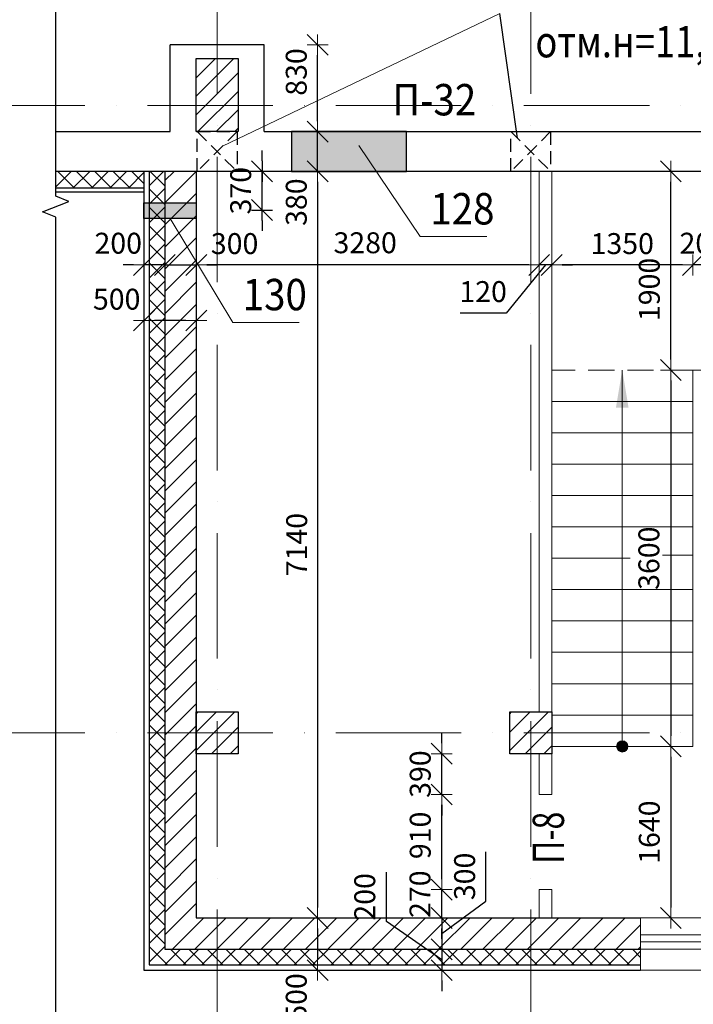
# Model space of a CAD drawing. Extents: x -676450 to 515021, y -282724 to 168100.
# Drawn here: x -669952 to -663509, y -198780 to -189362 of the extents above; entities that cross this region are included whole.
import ezdxf
from ezdxf.enums import TextEntityAlignment as Align

# ---------------------------------------------------------------- set-up
doc = ezdxf.new("R2010")
doc.units = 0
doc.header["$PDMODE"] = 35
doc.header["$PDSIZE"] = 251.866741
doc.linetypes.add('DASHED2', pattern=[0.375, 0.25, -0.125])
doc.linetypes.add('PS-DASHDOT2', pattern=[9, 6, -1.5, 0, -1.5])
doc.layers.get('0').update_dxf_attribs({"linetype": 'CONTINUOUS', "lineweight": 15})
doc.layers.get('Defpoints').update_dxf_attribs({"linetype": 'CONTINUOUS'})
for name, color, linetype in [('_Отв.ОВ', 200, 'CONTINUOUS'), ('AXESM', 15, 'CONTINUOUS'), ('Перемычки', 220, 'CONTINUOUS'), ('Текст', 7, 'CONTINUOUS')]:
    doc.layers.add(name, color=color, linetype=linetype)
for name, color, linetype, lineweight in [('AXES', 141, 'PS-DASHDOT2', 5), ('Колонны', 86, 'CONTINUOUS', 30), ('Окна', 1, 'CONTINUOUS', 9), ('перегородки', 162, 'CONTINUOUS', 15), ('Размер', 114, 'CONTINUOUS', 13), ('Стены', 7, 'CONTINUOUS', 25), ('Утепл', 143, 'CONTINUOUS', 9), ('Штриховка', 13, 'CONTINUOUS', 9)]:
    doc.layers.add(name, color=color, linetype=linetype, lineweight=lineweight)
doc.styles.add('PStudio', font='pstudio.shx', dxfattribs={"width": 0.7})
doc.dimstyles.new('PS_TICK', dxfattribs={"dimscale": 100, "dimtxt": 2, "dimasz": 1, "dimexe": 2, "dimexo": 2, "dimgap": 1, "dimtad": 1, "dimdec": 0, "dimzin": 0, "dimdsep": 46, "dimtxsty": 'PStudio', "dimblk": 'dblk_0', "dimcen": 2, "dimdle": 1.5, "dimse1": 1, "dimse2": 1, "dimadec": 0, "dimazin": 0, "dimtfac": 1, "dimtdec": 0, "dimtix": 1, "dimtmove": 1, "dimatfit": 3, "dimfxl": 0, "dimtolj": 1, "dimtzin": 0, "dimarcsym": 0})
pattern_1 = [(45, (190760.69, 32834.04), (-88.388348, 88.388348), []), (135, (190760.69, 32834.04), (-88.388348, -88.388348), [])]
pattern_2 = [(45, (189886.7, 15030.46), (-106.066017, 106.066017), [])]

# ---------------------------------------------------------------- blocks, each defined once
blk = doc.blocks.new('dblk_0')
at = {"color": 0, "linetype": 'ByBlock'}
for p, q in [((1, 1), (-1, -1)), ((0, 1), (0, -1)), ((-1, 0), (1, 0))]:
    blk.add_line(p, q, dxfattribs=at)
blk = doc.blocks.new('*D3935')
at = {"layer": '_Отв.ОВ', "color": 0, "lineweight": -2, "ltscale": 100}
for p, q in [((-667633.8, -190712.9), (-667633.8, -190612.9)), ((-667633.8, -191182.9), (-667633.8, -190812.9)), ((-667633.8, -191282.9), (-667633.8, -191382.9))]:
    blk.add_line(p, q, dxfattribs=at)
at = {"layer": 'Defpoints', "color": 0, "ltscale": 100}
for p in [(-668474.8, -190812.9), (-667633.8, -190812.9), (-668263.3, -191182.9)]:
    blk.add_point(p, dxfattribs=at)
at = {"layer": '_Отв.ОВ', "color": 0, "lineweight": -2, "ltscale": 100, "xscale": 100, "yscale": 100, "zscale": 100}
for p, rotation in [((-667633.8, -190812.9), 270), ((-667633.8, -191182.9), 90)]:
    blk.add_blockref('dblk_0', p, dxfattribs=dict(at, rotation=rotation))
at = {"layer": '_Отв.ОВ', "color": 0, "ltscale": 100, "insert": (-667837.9, -190997.9), "char_height": 200, "attachment_point": 5, "rotation": 90, "style": 'PStudio'}
blk.add_mtext('\\A1;370', dxfattribs=at)
blk = doc.blocks.new('*D3847')
at = {"layer": 'Defpoints', "color": 0, "ltscale": 100}
for p in [(-668263.3, -191707.8), (-668563.3, -193180.2), (-668263.3, -193180.2)]:
    blk.add_point(p, dxfattribs=at)
at = {"layer": 'Размер', "color": 0, "lineweight": -2, "ltscale": 100}
for p, q in [((-668663.3, -191707.8), (-668763.3, -191707.8)), ((-668563.3, -191707.8), (-668263.3, -191707.8)), ((-668163.3, -191707.8), (-668063.3, -191707.8))]:
    blk.add_line(p, q, dxfattribs=at)
at = {"layer": 'Размер', "color": 0, "lineweight": -2, "ltscale": 100, "xscale": 100, "yscale": 100, "zscale": 100}
blk.add_blockref('dblk_0', (-668563.3, -191707.8), dxfattribs=at)
at = {"layer": 'Размер', "color": 0, "lineweight": -2, "ltscale": 100, "xscale": 100, "yscale": 100, "zscale": 100, "rotation": 180}
blk.add_blockref('dblk_0', (-668263.3, -191707.8), dxfattribs=at)
at = {"layer": 'Размер', "color": 0, "ltscale": 100, "insert": (-667896.3, -191503.7), "char_height": 200, "attachment_point": 5, "style": 'PStudio'}
blk.add_mtext('\\A1;300', dxfattribs=at)
blk = doc.blocks.new('*D3853')
at = {"layer": 'Defpoints', "color": 0, "ltscale": 100}
for p in [(-663513.3, -191707.8), (-663313.3, -192569.7), (-663513.3, -192610.2)]:
    blk.add_point(p, dxfattribs=at)
at = {"layer": 'Размер', "color": 0, "lineweight": -2, "ltscale": 100}
for p, q in [((-663613.3, -191707.8), (-663713.3, -191707.8)), ((-663313.3, -191707.8), (-663513.3, -191707.8)), ((-663213.3, -191707.8), (-663113.3, -191707.8))]:
    blk.add_line(p, q, dxfattribs=at)
at = {"layer": 'Размер', "color": 0, "lineweight": -2, "ltscale": 100, "xscale": 100, "yscale": 100, "zscale": 100}
blk.add_blockref('dblk_0', (-663513.3, -191707.8), dxfattribs=at)
at = {"layer": 'Размер', "color": 0, "lineweight": -2, "ltscale": 100, "xscale": 100, "yscale": 100, "zscale": 100, "rotation": 180}
blk.add_blockref('dblk_0', (-663313.3, -191707.8), dxfattribs=at)
at = {"layer": 'Размер', "color": 0, "ltscale": 100, "insert": (-663413.3, -191500.1), "char_height": 200, "attachment_point": 5, "style": 'PStudio'}
blk.add_mtext('\\A1;200', dxfattribs=at)
blk = doc.blocks.new('*D3854')
at = {"layer": 'Defpoints', "color": 0, "ltscale": 100}
for p in [(-664863.3, -191707.8), (-664863.3, -192569.7), (-663513.3, -192610.2)]:
    blk.add_point(p, dxfattribs=at)
at = {"layer": 'Размер', "color": 0, "lineweight": -2, "ltscale": 100}
blk.add_line((-663613.3, -191707.8), (-664763.3, -191707.8), dxfattribs=at)
at = {"layer": 'Размер', "color": 0, "lineweight": -2, "ltscale": 100, "xscale": 100, "yscale": 100, "zscale": 100, "rotation": 180}
blk.add_blockref('dblk_0', (-664863.3, -191707.8), dxfattribs=at)
at = {"layer": 'Размер', "color": 0, "lineweight": -2, "ltscale": 100, "xscale": 100, "yscale": 100, "zscale": 100}
blk.add_blockref('dblk_0', (-663513.3, -191707.8), dxfattribs=at)
at = {"layer": 'Размер', "color": 0, "ltscale": 100, "insert": (-664188.3, -191503.7), "char_height": 200, "attachment_point": 5, "style": 'PStudio'}
blk.add_mtext('\\A1;1350', dxfattribs=at)
blk = doc.blocks.new('*D3855')
at = {"layer": 'Defpoints', "color": 0, "ltscale": 100}
for p in [(-663790.1, -190812.9), (-663723.9, -190812.9), (-663790.1, -192712.9)]:
    blk.add_point(p, dxfattribs=at)
at = {"layer": 'Размер', "color": 0, "lineweight": -2, "ltscale": 100}
blk.add_line((-663723.9, -192612.9), (-663723.9, -190912.9), dxfattribs=at)
at = {"layer": 'Размер', "color": 0, "lineweight": -2, "ltscale": 100, "xscale": 100, "yscale": 100, "zscale": 100}
for p, rotation in [((-663723.9, -190812.9), 90), ((-663723.9, -192712.9), 270)]:
    blk.add_blockref('dblk_0', p, dxfattribs=dict(at, rotation=rotation))
at = {"layer": 'Размер', "color": 0, "ltscale": 100, "insert": (-663929.7, -191942.2), "char_height": 200, "attachment_point": 5, "rotation": 90, "style": 'PStudio'}
blk.add_mtext('\\A1;1900', dxfattribs=at)
blk = doc.blocks.new('*D3856')
at = {"layer": 'Defpoints', "color": 0, "ltscale": 100}
for p in [(-663790.1, -192712.9), (-663723.9, -196312.9), (-663513.3, -196312.9)]:
    blk.add_point(p, dxfattribs=at)
at = {"layer": 'Размер', "color": 0, "lineweight": -2, "ltscale": 100}
blk.add_line((-663723.9, -192812.9), (-663723.9, -196212.9), dxfattribs=at)
at = {"layer": 'Размер', "color": 0, "lineweight": -2, "ltscale": 100, "xscale": 100, "yscale": 100, "zscale": 100}
for p, rotation in [((-663723.9, -192712.9), 90), ((-663723.9, -196312.9), 270)]:
    blk.add_blockref('dblk_0', p, dxfattribs=dict(at, rotation=rotation))
at = {"layer": 'Размер', "color": 0, "ltscale": 100, "insert": (-663933.8, -194512.9), "char_height": 200, "attachment_point": 5, "rotation": 90, "style": 'PStudio'}
blk.add_mtext('\\A1;3600', dxfattribs=at)
blk = doc.blocks.new('*D3857')
at = {"layer": 'Defpoints', "color": 0, "ltscale": 100}
for p in [(-663513.3, -196312.9), (-663723.9, -197952.9), (-663573.4, -197952.9)]:
    blk.add_point(p, dxfattribs=at)
at = {"layer": 'Размер', "color": 0, "lineweight": -2, "ltscale": 100}
blk.add_line((-663723.9, -196412.9), (-663723.9, -197852.9), dxfattribs=at)
at = {"layer": 'Размер', "color": 0, "lineweight": -2, "ltscale": 100, "xscale": 100, "yscale": 100, "zscale": 100}
for p, rotation in [((-663723.9, -196312.9), 90), ((-663723.9, -197952.9), 270)]:
    blk.add_blockref('dblk_0', p, dxfattribs=dict(at, rotation=rotation))
at = {"layer": 'Размер', "color": 0, "ltscale": 100, "insert": (-663929.7, -197132.9), "char_height": 200, "attachment_point": 5, "rotation": 90, "style": 'PStudio'}
blk.add_mtext('\\A1;1640', dxfattribs=at)
blk = doc.blocks.new('*D3858')
at = {"layer": 'Defpoints', "color": 0, "ltscale": 100}
for p in [(-665915, -197682.9), (-664983.3, -197682.9), (-664983.3, -197952.9)]:
    blk.add_point(p, dxfattribs=at)
at = {"layer": 'Размер', "color": 0, "lineweight": -2, "ltscale": 100}
for p, q in [((-665915, -197582.9), (-665915, -197482.9)), ((-665915, -197952.9), (-665915, -197682.9)), ((-665915, -198052.9), (-665915, -198152.9))]:
    blk.add_line(p, q, dxfattribs=at)
at = {"layer": 'Размер', "color": 0, "lineweight": -2, "ltscale": 100, "xscale": 100, "yscale": 100, "zscale": 100}
for p, rotation in [((-665915, -197682.9), 270), ((-665915, -197952.9), 90)]:
    blk.add_blockref('dblk_0', p, dxfattribs=dict(at, rotation=rotation))
at = {"layer": 'Размер', "color": 0, "ltscale": 100, "insert": (-666122.8, -197726.3), "char_height": 200, "attachment_point": 5, "rotation": 90, "style": 'PStudio'}
blk.add_mtext('\\A1;270', dxfattribs=at)
blk = doc.blocks.new('*D3859')
at = {"layer": 'Defpoints', "color": 0, "ltscale": 100}
for p in [(-665915, -196772.9), (-664863.3, -196772.9), (-664863.3, -197682.9)]:
    blk.add_point(p, dxfattribs=at)
at = {"layer": 'Размер', "color": 0, "lineweight": -2, "ltscale": 100}
blk.add_line((-665915, -197582.9), (-665915, -196872.9), dxfattribs=at)
at = {"layer": 'Размер', "color": 0, "lineweight": -2, "ltscale": 100, "xscale": 100, "yscale": 100, "zscale": 100}
for p, rotation in [((-665915, -196772.9), 90), ((-665915, -197682.9), 270)]:
    blk.add_blockref('dblk_0', p, dxfattribs=dict(at, rotation=rotation))
at = {"layer": 'Размер', "color": 0, "ltscale": 100, "insert": (-666120.8, -197163.9), "char_height": 200, "attachment_point": 5, "rotation": 90, "style": 'PStudio'}
blk.add_mtext('\\A1;910', dxfattribs=at)
blk = doc.blocks.new('*D3860')
at = {"layer": 'Defpoints', "color": 0, "ltscale": 100}
for p in [(-665915, -196382.9), (-664983.3, -196382.9), (-664983.3, -196772.9)]:
    blk.add_point(p, dxfattribs=at)
at = {"layer": 'Размер', "color": 0, "lineweight": -2, "ltscale": 100}
for p, q in [((-665915, -196282.9), (-665915, -196182.9)), ((-665915, -196772.9), (-665915, -196382.9)), ((-665915, -196872.9), (-665915, -196972.9))]:
    blk.add_line(p, q, dxfattribs=at)
at = {"layer": 'Размер', "color": 0, "lineweight": -2, "ltscale": 100, "xscale": 100, "yscale": 100, "zscale": 100}
for p, rotation in [((-665915, -196382.9), 270), ((-665915, -196772.9), 90)]:
    blk.add_blockref('dblk_0', p, dxfattribs=dict(at, rotation=rotation))
at = {"layer": 'Размер', "color": 0, "ltscale": 100, "insert": (-666120.8, -196577.9), "char_height": 200, "attachment_point": 5, "rotation": 90, "style": 'PStudio'}
blk.add_mtext('\\A1;390', dxfattribs=at)
blk = doc.blocks.new('*D3861')
at = {"layer": 'Defpoints', "color": 0, "ltscale": 100}
for p in [(-664983.3, -191707.8), (-664983.3, -191755.3), (-664863.3, -192569.7)]:
    blk.add_point(p, dxfattribs=at)
at = {"layer": 'Размер', "color": 0, "lineweight": -2, "ltscale": 100}
for p, q in [((-664923.3, -191707.8), (-665298.3, -192170.5)), ((-665083.3, -191707.8), (-665183.3, -191707.8)), ((-664863.3, -191707.8), (-664983.3, -191707.8)), ((-664863.3, -191707.8), (-664983.3, -191707.8)), ((-664763.3, -191707.8), (-664663.3, -191707.8)), ((-665298.3, -192170.5), (-665739.8, -192170.5))]:
    blk.add_line(p, q, dxfattribs=at)
at = {"layer": 'Размер', "color": 0, "lineweight": -2, "ltscale": 100, "xscale": 100, "yscale": 100, "zscale": 100}
blk.add_blockref('dblk_0', (-664983.3, -191707.8), dxfattribs=at)
at = {"layer": 'Размер', "color": 0, "lineweight": -2, "ltscale": 100, "xscale": 100, "yscale": 100, "zscale": 100, "rotation": 180}
blk.add_blockref('dblk_0', (-664863.3, -191707.8), dxfattribs=at)
at = {"layer": 'Размер', "color": 0, "ltscale": 100, "insert": (-665519.1, -191962.8), "char_height": 200, "attachment_point": 5, "style": 'PStudio'}
blk.add_mtext('\\A1;120', dxfattribs=at)
blk = doc.blocks.new('*D3862')
at = {"layer": 'Defpoints', "color": 0, "ltscale": 100}
for p in [(-668263.3, -191707.8), (-664983.3, -191755.3), (-668263.3, -191955.8)]:
    blk.add_point(p, dxfattribs=at)
at = {"layer": 'Размер', "color": 0, "lineweight": -2, "ltscale": 100}
blk.add_line((-665083.3, -191707.8), (-668163.3, -191707.8), dxfattribs=at)
at = {"layer": 'Размер', "color": 0, "lineweight": -2, "ltscale": 100, "xscale": 100, "yscale": 100, "zscale": 100, "rotation": 180}
blk.add_blockref('dblk_0', (-668263.3, -191707.8), dxfattribs=at)
at = {"layer": 'Размер', "color": 0, "lineweight": -2, "ltscale": 100, "xscale": 100, "yscale": 100, "zscale": 100}
blk.add_blockref('dblk_0', (-664983.3, -191707.8), dxfattribs=at)
at = {"layer": 'Размер', "color": 0, "ltscale": 100, "insert": (-666647.4, -191495.9), "char_height": 200, "attachment_point": 5, "style": 'PStudio'}
blk.add_mtext('\\A1;3280', dxfattribs=at)
blk = doc.blocks.new('*D3863')
at = {"layer": 'Defpoints', "color": 0, "ltscale": 100}
for p in [(-664983.3, -197952.9), (-665915, -198252.9), (-665771.9, -198252.9)]:
    blk.add_point(p, dxfattribs=at)
at = {"layer": 'Размер', "color": 0, "lineweight": -2, "ltscale": 100}
for p, q in [((-665492, -197792.8), (-665492, -197319.8)), ((-665915, -197852.9), (-665915, -197752.9)), ((-665915, -198102.9), (-665492, -197792.8)), ((-665915, -197952.9), (-665915, -198252.9)), ((-665915, -197952.9), (-665915, -198252.9)), ((-665915, -198352.9), (-665915, -198452.9))]:
    blk.add_line(p, q, dxfattribs=at)
at = {"layer": 'Размер', "color": 0, "lineweight": -2, "ltscale": 100, "xscale": 100, "yscale": 100, "zscale": 100}
for p, rotation in [((-665915, -197952.9), 270), ((-665915, -198252.9), 90)]:
    blk.add_blockref('dblk_0', p, dxfattribs=dict(at, rotation=rotation))
at = {"layer": 'Размер', "color": 0, "ltscale": 100, "insert": (-665696.2, -197556.3), "char_height": 200, "attachment_point": 5, "rotation": 90, "style": 'PStudio'}
blk.add_mtext('\\A1;300', dxfattribs=at)
blk = doc.blocks.new('*D3864')
at = {"layer": 'Defpoints', "color": 0, "ltscale": 100}
for p in [(-665771.9, -198252.9), (-665915, -198452.9), (-665539.8, -198452.9)]:
    blk.add_point(p, dxfattribs=at)
at = {"layer": 'Размер', "color": 0, "lineweight": -2, "ltscale": 100}
for p, q in [((-666443.5, -197988.5), (-666443.5, -197515.5)), ((-665915, -198352.9), (-666443.5, -197988.5)), ((-665915, -198152.9), (-665915, -198052.9)), ((-665915, -198252.9), (-665915, -198452.9)), ((-665915, -198252.9), (-665915, -198452.9)), ((-665915, -198552.9), (-665915, -198652.9))]:
    blk.add_line(p, q, dxfattribs=at)
at = {"layer": 'Размер', "color": 0, "lineweight": -2, "ltscale": 100, "xscale": 100, "yscale": 100, "zscale": 100}
for p, rotation in [((-665915, -198252.9), 270), ((-665915, -198452.9), 90)]:
    blk.add_blockref('dblk_0', p, dxfattribs=dict(at, rotation=rotation))
at = {"layer": 'Размер', "color": 0, "ltscale": 100, "insert": (-666651.3, -197752), "char_height": 200, "attachment_point": 5, "rotation": 90, "style": 'PStudio'}
blk.add_mtext('\\A1;200', dxfattribs=at)
blk = doc.blocks.new('*D3875')
at = {"layer": 'Defpoints', "color": 0, "ltscale": 100}
for p in [(-668553.3, -198452.9), (-668063.3, -198452.9), (-668063.3, -200707.9)]:
    blk.add_point(p, dxfattribs=at)
at = {"layer": 'Размер', "color": 0, "lineweight": -2, "ltscale": 100}
blk.add_line((-668453.3, -200707.9), (-668163.3, -200707.9), dxfattribs=at)
at = {"layer": 'Размер', "color": 0, "lineweight": -2, "ltscale": 100, "xscale": 100, "yscale": 100, "zscale": 100, "rotation": 180}
blk.add_blockref('dblk_0', (-668553.3, -200707.9), dxfattribs=at)
at = {"layer": 'Размер', "color": 0, "lineweight": -2, "ltscale": 100, "xscale": 100, "yscale": 100, "zscale": 100}
blk.add_blockref('dblk_0', (-668063.3, -200707.9), dxfattribs=at)
at = {"layer": 'Размер', "color": 0, "ltscale": 100, "insert": (-668308.3, -200502.1), "char_height": 200, "attachment_point": 5, "style": 'PStudio'}
blk.add_mtext('\\A1;490', dxfattribs=at)
blk = doc.blocks.new('*D3876')
at = {"layer": 'Defpoints', "color": 0, "ltscale": 100}
for p in [(-668063.3, -198452.9), (-664013.3, -198452.9), (-664013.3, -200707.9)]:
    blk.add_point(p, dxfattribs=at)
at = {"layer": 'Размер', "color": 0, "lineweight": -2, "ltscale": 100}
blk.add_line((-667963.3, -200707.9), (-664113.3, -200707.9), dxfattribs=at)
at = {"layer": 'Размер', "color": 0, "lineweight": -2, "ltscale": 100, "xscale": 100, "yscale": 100, "zscale": 100, "rotation": 180}
blk.add_blockref('dblk_0', (-668063.3, -200707.9), dxfattribs=at)
at = {"layer": 'Размер', "color": 0, "lineweight": -2, "ltscale": 100, "xscale": 100, "yscale": 100, "zscale": 100}
blk.add_blockref('dblk_0', (-664013.3, -200707.9), dxfattribs=at)
at = {"layer": 'Размер', "color": 0, "ltscale": 100, "insert": (-666038.3, -200503.7), "char_height": 200, "attachment_point": 5, "style": 'PStudio'}
blk.add_mtext('\\A1;4050', dxfattribs=at)
blk = doc.blocks.new('*D3877')
at = {"layer": 'Defpoints', "color": 0, "ltscale": 100}
for p in [(-664013.3, -198452.9), (-662813.3, -198452.9), (-662813.3, -200707.9)]:
    blk.add_point(p, dxfattribs=at)
at = {"layer": 'Размер', "color": 0, "lineweight": -2, "ltscale": 100}
blk.add_line((-663913.3, -200707.9), (-662913.3, -200707.9), dxfattribs=at)
at = {"layer": 'Размер', "color": 0, "lineweight": -2, "ltscale": 100, "xscale": 100, "yscale": 100, "zscale": 100, "rotation": 180}
blk.add_blockref('dblk_0', (-664013.3, -200707.9), dxfattribs=at)
at = {"layer": 'Размер', "color": 0, "lineweight": -2, "ltscale": 100, "xscale": 100, "yscale": 100, "zscale": 100}
blk.add_blockref('dblk_0', (-662813.3, -200707.9), dxfattribs=at)
at = {"layer": 'Размер', "color": 0, "ltscale": 100, "insert": (-663413.3, -200500.1), "char_height": 200, "attachment_point": 5, "style": 'PStudio'}
blk.add_mtext('\\A1;1200', dxfattribs=at)
blk = doc.blocks.new('*D3881')
at = {"layer": 'Defpoints', "color": 0, "ltscale": 100}
for p in [(-667218.7, -190812.9), (-667218.7, -197952.9), (-667102.4, -197952.9)]:
    blk.add_point(p, dxfattribs=at)
at = {"layer": 'Размер', "color": 0, "lineweight": -2, "ltscale": 100}
blk.add_line((-667102.4, -190912.9), (-667102.4, -197852.9), dxfattribs=at)
at = {"layer": 'Размер', "color": 0, "lineweight": -2, "ltscale": 100, "xscale": 100, "yscale": 100, "zscale": 100}
for p, rotation in [((-667102.4, -190812.9), 90), ((-667102.4, -197952.9), 270)]:
    blk.add_blockref('dblk_0', p, dxfattribs=dict(at, rotation=rotation))
at = {"layer": 'Размер', "color": 0, "ltscale": 100, "insert": (-667302.4, -194382.9), "char_height": 200, "attachment_point": 5, "rotation": 90, "style": 'PStudio'}
blk.add_mtext('\\A1;7140', dxfattribs=at)
blk = doc.blocks.new('*D3882')
at = {"layer": 'Defpoints', "color": 0, "ltscale": 100}
for p in [(-666969.1, -197952.9), (-667102.4, -198452.9), (-666969.1, -198452.9)]:
    blk.add_point(p, dxfattribs=at)
at = {"layer": 'Размер', "color": 0, "lineweight": -2, "ltscale": 100}
blk.add_line((-667102.4, -198052.9), (-667102.4, -198352.9), dxfattribs=at)
at = {"layer": 'Размер', "color": 0, "lineweight": -2, "ltscale": 100, "xscale": 100, "yscale": 100, "zscale": 100}
for p, rotation in [((-667102.4, -197952.9), 90), ((-667102.4, -198452.9), 270)]:
    blk.add_blockref('dblk_0', p, dxfattribs=dict(at, rotation=rotation))
at = {"layer": 'Размер', "color": 0, "ltscale": 100, "insert": (-667306.5, -198709.5), "char_height": 200, "attachment_point": 5, "rotation": 90, "style": 'PStudio'}
blk.add_mtext('\\A1;500', dxfattribs=at)
blk = doc.blocks.new('*D3883')
at = {"layer": 'Defpoints', "color": 0, "ltscale": 100}
for p in [(-667102.4, -190432.9), (-666831.2, -190432.9), (-667218.7, -190812.9)]:
    blk.add_point(p, dxfattribs=at)
at = {"layer": 'Размер', "color": 0, "lineweight": -2, "ltscale": 100}
for p, q in [((-667102.4, -190332.9), (-667102.4, -190232.9)), ((-667102.4, -190812.9), (-667102.4, -190432.9)), ((-667102.4, -190912.9), (-667102.4, -191012.9))]:
    blk.add_line(p, q, dxfattribs=at)
at = {"layer": 'Размер', "color": 0, "lineweight": -2, "ltscale": 100, "xscale": 100, "yscale": 100, "zscale": 100}
for p, rotation in [((-667102.4, -190432.9), 270), ((-667102.4, -190812.9), 90)]:
    blk.add_blockref('dblk_0', p, dxfattribs=dict(at, rotation=rotation))
at = {"layer": 'Размер', "color": 0, "ltscale": 100, "insert": (-667306.5, -191107.4), "char_height": 200, "attachment_point": 5, "rotation": 90, "style": 'PStudio'}
blk.add_mtext('\\A1;380', dxfattribs=at)
blk = doc.blocks.new('*D3884')
at = {"layer": 'Defpoints', "color": 0, "ltscale": 100}
for p in [(-667613.3, -189602.9), (-667102.4, -189602.9), (-666831.2, -190432.9)]:
    blk.add_point(p, dxfattribs=at)
at = {"layer": 'Размер', "color": 0, "lineweight": -2, "ltscale": 100}
blk.add_line((-667102.4, -190332.9), (-667102.4, -189702.9), dxfattribs=at)
at = {"layer": 'Размер', "color": 0, "lineweight": -2, "ltscale": 100, "xscale": 100, "yscale": 100, "zscale": 100}
for p, rotation in [((-667102.4, -189602.9), 90), ((-667102.4, -190432.9), 270)]:
    blk.add_blockref('dblk_0', p, dxfattribs=dict(at, rotation=rotation))
at = {"layer": 'Размер', "color": 0, "ltscale": 100, "insert": (-667306.5, -189862.5), "char_height": 200, "attachment_point": 5, "rotation": 90, "style": 'PStudio'}
blk.add_mtext('\\A1;830', dxfattribs=at)
blk = doc.blocks.new('*D3898')
at = {"layer": '_Отв.ОВ', "color": 0, "lineweight": -2, "ltscale": 100}
for p, q in [((-667713.3, -189157.5), (-667813.3, -189157.5)), ((-667613.3, -189157.5), (-667353.3, -189157.5)), ((-667253.3, -189157.5), (-667153.3, -189157.5))]:
    blk.add_line(p, q, dxfattribs=at)
at = {"layer": 'Defpoints', "color": 0, "ltscale": 100}
for p in [(-667353.3, -189157.5), (-667613.3, -190432.9), (-667353.3, -190432.9)]:
    blk.add_point(p, dxfattribs=at)
at = {"layer": '_Отв.ОВ', "color": 0, "lineweight": -2, "ltscale": 100, "xscale": 100, "yscale": 100, "zscale": 100}
blk.add_blockref('dblk_0', (-667613.3, -189157.5), dxfattribs=at)
at = {"layer": '_Отв.ОВ', "color": 0, "lineweight": -2, "ltscale": 100, "xscale": 100, "yscale": 100, "zscale": 100, "rotation": 180}
blk.add_blockref('dblk_0', (-667353.3, -189157.5), dxfattribs=at)
at = {"layer": '_Отв.ОВ', "color": 0, "ltscale": 100, "insert": (-667483.3, -188949.7), "char_height": 200, "attachment_point": 5, "style": 'PStudio'}
blk.add_mtext('\\A1;260', dxfattribs=at)
blk = doc.blocks.new('*D3899')
at = {"layer": '_Отв.ОВ', "color": 0, "lineweight": -2, "ltscale": 100}
blk.add_line((-667253.3, -189157.5), (-666353.3, -189157.5), dxfattribs=at)
at = {"layer": 'Defpoints', "color": 0, "ltscale": 100}
for p in [(-666253.3, -189157.5), (-667353.3, -190432.9), (-666253.3, -190432.9)]:
    blk.add_point(p, dxfattribs=at)
at = {"layer": '_Отв.ОВ', "color": 0, "lineweight": -2, "ltscale": 100, "xscale": 100, "yscale": 100, "zscale": 100, "rotation": 180}
blk.add_blockref('dblk_0', (-667353.3, -189157.5), dxfattribs=at)
at = {"layer": '_Отв.ОВ', "color": 0, "lineweight": -2, "ltscale": 100, "xscale": 100, "yscale": 100, "zscale": 100}
blk.add_blockref('dblk_0', (-666253.3, -189157.5), dxfattribs=at)
at = {"layer": '_Отв.ОВ', "color": 0, "ltscale": 100, "insert": (-666803.3, -188957.5), "char_height": 200, "attachment_point": 5, "style": 'PStudio'}
blk.add_mtext('\\A1;1100', dxfattribs=at)
blk = doc.blocks.new('*D3906')
at = {"layer": 'Defpoints', "color": 0, "ltscale": 100}
for p in [(-668763.3, -191707.8), (-668763.3, -191770.5), (-668563.3, -193180.2)]:
    blk.add_point(p, dxfattribs=at)
at = {"layer": 'Размер', "color": 0, "lineweight": -2, "ltscale": 100}
for p, q in [((-668863.3, -191707.8), (-668963.3, -191707.8)), ((-668563.3, -191707.8), (-668763.3, -191707.8)), ((-668463.3, -191707.8), (-668363.3, -191707.8))]:
    blk.add_line(p, q, dxfattribs=at)
at = {"layer": 'Размер', "color": 0, "lineweight": -2, "ltscale": 100, "xscale": 100, "yscale": 100, "zscale": 100}
blk.add_blockref('dblk_0', (-668763.3, -191707.8), dxfattribs=at)
at = {"layer": 'Размер', "color": 0, "lineweight": -2, "ltscale": 100, "xscale": 100, "yscale": 100, "zscale": 100, "rotation": 180}
blk.add_blockref('dblk_0', (-668563.3, -191707.8), dxfattribs=at)
at = {"layer": 'Размер', "color": 0, "ltscale": 100, "insert": (-669009.3, -191500.1), "char_height": 200, "attachment_point": 5, "style": 'PStudio'}
blk.add_mtext('\\A1;200', dxfattribs=at)
blk = doc.blocks.new('*D3907')
at = {"layer": 'Defpoints', "color": 0, "ltscale": 100}
for p in [(-668763.3, -192204.5), (-668263.3, -192204.5), (-668763.3, -192239.5)]:
    blk.add_point(p, dxfattribs=at)
at = {"layer": 'Размер', "color": 0, "lineweight": -2, "ltscale": 100}
blk.add_line((-668363.3, -192239.5), (-668663.3, -192239.5), dxfattribs=at)
at = {"layer": 'Размер', "color": 0, "lineweight": -2, "ltscale": 100, "xscale": 100, "yscale": 100, "zscale": 100, "rotation": 180}
blk.add_blockref('dblk_0', (-668763.3, -192239.5), dxfattribs=at)
at = {"layer": 'Размер', "color": 0, "lineweight": -2, "ltscale": 100, "xscale": 100, "yscale": 100, "zscale": 100}
blk.add_blockref('dblk_0', (-668263.3, -192239.5), dxfattribs=at)
at = {"layer": 'Размер', "color": 0, "ltscale": 100, "insert": (-669024.3, -192035.4), "char_height": 200, "attachment_point": 5, "style": 'PStudio'}
blk.add_mtext('\\A1;500', dxfattribs=at)

msp = doc.modelspace()

# ---------------------------------------------------------------- hatches: boundary and pattern name
at = {"ltscale": 200}
msp.add_hatch(color=256, dxfattribs=at).paths.add_polyline_path([(-664188.3, -192712.9), (-664128.1, -193072.9), (-664248.6, -193072.9)])
h = msp.add_hatch(color=256, dxfattribs=at)
edge = h.paths.add_edge_path()
edge.add_arc((-664188.3, -196312.9), 53.6, 180, 540, ccw=False)
at = {"layer": '_Отв.ОВ', "ltscale": 100}
for points in [[(-666253.3, -190432.9), (-667353.3, -190432.9), (-667353.3, -190812.9), (-666253.3, -190812.9)], [(-668763.3, -191112.9), (-668263.3, -191112.9), (-668263.3, -191262.9), (-668763.3, -191262.9)]]:
    msp.add_hatch(color=256, dxfattribs=at).paths.add_polyline_path(points)
at = {"layer": 'Утепл', "ltscale": 100}
h = msp.add_hatch(dxfattribs=at)
h.set_pattern_fill('ANSI37', color=256, scale=1000, style=0)
h.set_pattern_definition(pattern_1)
h.paths.add_polyline_path([(-668763.3, -190812.9), (-669607.2, -190812.9), (-669607.2, -190972.9), (-668763.3, -190972.9)])
h = msp.add_hatch(dxfattribs=at)
h.set_pattern_fill('ANSI37', color=256, scale=1000, style=0)
h.set_pattern_definition(pattern_1)
h.paths.add_polyline_path([(-664013.3, -198252.9), (-665063.3, -198252.9), (-665063.3, -198402.9), (-664013.3, -198402.9)])
h.paths.add_polyline_path([(-665063.3, -198252.9), (-668063.3, -198252.9), (-668063.3, -198402.9), (-665063.3, -198402.9)])
h.paths.add_polyline_path([(-668063.3, -198252.9), (-668563.3, -198252.9), (-668563.3, -196182.9), (-668713.3, -196182.9), (-668713.3, -198402.9), (-668063.3, -198402.9)])
h.paths.add_polyline_path([(-668563.3, -190812.9), (-668713.3, -190812.9), (-668713.3, -196182.9), (-668563.3, -196182.9)])
at = {"layer": 'Штриховка', "ltscale": 200}
h = msp.add_hatch(dxfattribs=at)
h.set_pattern_fill('ANSI31', color=256, scale=1000, style=0)
h.set_pattern_definition([(45, (-17913.98, -215031.61), (-88.388348, 88.388348), [])])
h.paths.add_polyline_path([(-667863.3, -189732.9), (-668263.3, -189732.9), (-668263.3, -190432.9), (-667863.3, -190432.9)])
at = {"layer": 'Штриховка', "ltscale": 100}
h = msp.add_hatch(dxfattribs=at)
h.set_pattern_fill('ANSI31,_O', color=256, scale=1200)
h.set_pattern_definition(pattern_2)
h.paths.add_polyline_path([(-668263.3, -190812.9), (-668563.3, -190812.9), (-668563.3, -196182.9), (-668263.3, -196182.9)])
h.paths.add_polyline_path([(-668263.3, -196182.9), (-668563.3, -196182.9), (-668563.3, -198252.9), (-668063.3, -198252.9), (-668063.3, -197952.9), (-668263.3, -197952.9)])
at = {"layer": 'Штриховка', "ltscale": 200}
h = msp.add_hatch(dxfattribs=at)
h.set_pattern_fill('ANSI31', color=256, scale=1000, style=0)
h.set_pattern_definition([(45, (-2713.98, -185231.61), (-88.388348, 88.388348), [])])
h.paths.add_polyline_path([(-667863.3, -195982.9), (-668263.3, -195982.9), (-668263.3, -196382.9), (-667863.3, -196382.9)])
h = msp.add_hatch(dxfattribs=at)
h.set_pattern_fill('ANSI31', color=256, scale=1000, style=0)
h.set_pattern_definition([(45, (286.02, -185231.61), (-88.388348, 88.388348), [])])
h.paths.add_polyline_path([(-664863.3, -195982.9), (-665263.3, -195982.9), (-665263.3, -196382.9), (-664863.3, -196382.9)])
at = {"layer": 'Штриховка', "ltscale": 100}
h = msp.add_hatch(dxfattribs=at)
h.set_pattern_fill('ANSI31,_O', color=256, scale=1200)
h.set_pattern_definition(pattern_2)
h.paths.add_polyline_path([(-664013.3, -197952.9), (-665063.3, -197952.9), (-665063.3, -198252.9), (-664013.3, -198252.9)])
h.paths.add_polyline_path([(-665063.3, -197952.9), (-668063.3, -197952.9), (-668063.3, -198252.9), (-665063.3, -198252.9)])

# ---------------------------------------------------------------- linework, layer by layer
at = {"linetype": 'Continuous', "ltscale": 200}
msp.add_line((-664188.3, -192712.9), (-664188.3, -196312.9), dxfattribs=at)
at = {"ltscale": 200}
for p, q in [((-663513.3, -192712.9), (-661963.3, -192712.9)), ((-663513.3, -196312.9), (-663513.3, -192712.9)), ((-664863.3, -193012.9), (-663513.3, -193012.9)), ((-664863.3, -193312.9), (-663513.3, -193312.9)), ((-664863.3, -193612.9), (-663513.3, -193612.9)), ((-664863.3, -193912.9), (-663513.3, -193912.9)), ((-664863.3, -194212.9), (-663513.3, -194212.9)), ((-664863.3, -194512.9), (-664111.5, -194512.9)), ((-663804.4, -194482.9), (-663513.3, -194482.9)), ((-664863.3, -194812.9), (-663513.3, -194812.9)), ((-664863.3, -195112.9), (-663513.3, -195112.9)), ((-664863.3, -195712.9), (-663513.3, -195712.9)), ((-664863.3, -196012.9), (-663513.3, -196012.9))]:
    msp.add_line(p, q, dxfattribs=at)
for points in [[(-663513.3, -195412.9), (-664863.3, -195412.9)], [(-663513.3, -196312.9), (-664863.3, -196312.9)]]:
    msp.add_lwpolyline(points, dxfattribs=at)
msp.add_circle((-664188.3, -196312.9), 53.6, dxfattribs=at)
msp.add_circle((-664188.3, -196312.9), 53.6, dxfattribs=at)
at = {"layer": '_Отв.ОВ', "lineweight": 15, "ltscale": 100}
for p, q in [((-666708.5, -190565.5), (-666120.1, -191437.5)), ((-668513.3, -191262.9), (-667914.4, -192258.4)), ((-665484.7, -191437.5), (-666120.1, -191437.5)), ((-667279, -192258.4), (-667914.4, -192258.4))]:
    msp.add_line(p, q, dxfattribs=at)
at = {"layer": '_Отв.ОВ', "ltscale": 100}
for points in [[(-667353.3, -190432.9), (-667353.3, -190812.9), (-666253.3, -190812.9), (-666253.3, -190432.9), (-667353.3, -190432.9)], [(-668763.3, -191112.9), (-668263.3, -191112.9), (-668263.3, -191262.9), (-668763.3, -191262.9), (-668763.3, -191112.9)]]:
    msp.add_lwpolyline(points, dxfattribs=at)
at = {"layer": 'AXES', "ltscale": 200}
for p, q in [((-668063.3, -200873.1), (-668063.3, -183927)), ((-665063.3, -200873.1), (-665063.3, -183927)), ((-670529.4, -190182.9), (-636982.3, -190182.9)), ((-670529.4, -196182.9), (-636982.3, -196182.9))]:
    msp.add_line(p, q, dxfattribs=at)
at = {"layer": 'AXESM', "ltscale": 100}
msp.add_lwpolyline([(-669607.2, -199573.5), (-669607.2, -191249.7), (-669732.2, -191199.7), (-669482.2, -191099.7), (-669607.2, -191049.7), (-669607.2, -183456.7)], dxfattribs=at)
at = {"layer": 'Колонны'}
for points in [[(-668263.3, -190432.9), (-668263.3, -190432.9), (-668263.3, -189732.9), (-667863.3, -189732.9), (-667863.3, -190432.9), (-668263.3, -190432.9), (-668263.3, -190432.9)], [(-668263.3, -196382.9), (-668263.3, -196382.9), (-668263.3, -195982.9), (-667863.3, -195982.9), (-667863.3, -196382.9), (-668263.3, -196382.9), (-668263.3, -196382.9)], [(-665263.3, -196382.9), (-665263.3, -196382.9), (-665263.3, -195982.9), (-664863.3, -195982.9), (-664863.3, -196382.9), (-665263.3, -196382.9), (-665263.3, -196382.9)]]:
    msp.add_lwpolyline(points, dxfattribs=at)
at = {"layer": 'Окна', "ltscale": 100}
for p, q in [((-664013.3, -197952.9), (-662813.3, -197952.9)), ((-664013.3, -198115.8), (-662813.3, -198115.8)), ((-664013.3, -198182.7), (-662813.3, -198182.7)), ((-664013.3, -198252.9), (-662813.3, -198252.9)), ((-662813.3, -198452.9), (-664013.3, -198452.9))]:
    msp.add_line(p, q, dxfattribs=at)
at = {"layer": 'перегородки', "ltscale": 100}
for p, q in [((-664983.3, -195982.9), (-664983.3, -190812.9)), ((-664863.3, -195982.9), (-664863.3, -190812.9)), ((-664983.3, -196382.9), (-664983.3, -196772.9)), ((-664863.3, -196382.9), (-664863.3, -196772.9)), ((-664863.3, -196772.9), (-664983.3, -196772.9)), ((-664863.3, -197682.9), (-664983.3, -197682.9)), ((-664983.3, -197682.9), (-664983.3, -197952.9)), ((-664863.3, -197682.9), (-664863.3, -197952.9))]:
    msp.add_line(p, q, dxfattribs=at)
at = {"layer": 'Размер', "ltscale": 100}
for p, q in [((-668013.6, -190573.2), (-665357.8, -189302.5)), ((-664013.3, -197952.9), (-664013.3, -198452.9))]:
    msp.add_line(p, q, dxfattribs=at)
at = {"layer": 'Размер', "linetype": 'DASHED2', "lineweight": 30, "ltscale": 500}
for p, q in [((-667873.3, -190432.9), (-668253.3, -190812.9)), ((-668253.3, -190432.9), (-667873.3, -190812.9)), ((-664873.3, -190432.9), (-665253.3, -190812.9)), ((-665253.3, -190432.9), (-664873.3, -190812.9))]:
    msp.add_line(p, q, dxfattribs=at)
at = {"layer": 'Размер', "linetype": 'DASHED2', "ltscale": 1000}
msp.add_line((-663513.3, -192712.9), (-664863.3, -192712.9), dxfattribs=at)
at = {"layer": 'Размер', "linetype": 'DASHED2', "lineweight": 30, "ltscale": 500}
for points in [[(-668253.3, -190812.9), (-668253.3, -190432.9), (-667873.3, -190432.9), (-667873.3, -190812.9), (-668253.3, -190812.9)], [(-665253.3, -190812.9), (-665253.3, -190432.9), (-664873.3, -190432.9), (-664873.3, -190812.9), (-665253.3, -190812.9)]]:
    msp.add_lwpolyline(points, dxfattribs=at)
at = {"layer": 'Стены'}
for p, q in [((-667613.3, -190432.9), (-667613.3, -189602.9)), ((-667613.3, -190432.9), (-662513.3, -190432.9)), ((-668763.3, -190812.9), (-668763.3, -198452.9)), ((-668713.3, -190812.9), (-668713.3, -198402.9)), ((-668563.3, -190812.9), (-668563.3, -198252.9)), ((-668263.3, -190812.9), (-668263.3, -197952.9)), ((-668263.3, -197952.9), (-664013.3, -197952.9)), ((-668563.3, -198252.9), (-664013.3, -198252.9)), ((-668713.3, -198402.9), (-664013.3, -198402.9)), ((-668763.3, -198452.9), (-664013.3, -198452.9))]:
    msp.add_line(p, q, dxfattribs=at)
for points in [[(-669607.2, -190432.9), (-668513.3, -190432.9), (-668513.3, -189602.9)], [(-667613.3, -189602.9), (-667613.3, -189602.9), (-668513.3, -189602.9)], [(-661353.3, -190812.9), (-669607.2, -190812.9)], [(-668763.3, -190972.9), (-669607.2, -190972.9)], [(-668763.3, -191012.9), (-669607.2, -191012.9)]]:
    msp.add_lwpolyline(points, dxfattribs=at)
at = {"layer": 'Текст', "linetype": 'ByBlock', "ltscale": 100}
msp.add_line((-665191.5, -190494.8), (-665357.8, -189302.5), dxfattribs=at)

# ---------------------------------------------------------------- texts
at = {"layer": '_Отв.ОВ', "lineweight": 15, "ltscale": 100, "style": 'PStudio', "width": 0.9}
for s, p in [('128', (-666024.1, -191320.5)), ('130', (-667818.4, -192141.4))]:
    msp.add_text(s, height=300, dxfattribs=at).set_placement(p)
at = {"layer": 'Перемычки', "ltscale": 200, "style": 'PStudio', "width": 0.9}
msp.add_text('П-32', height=300, dxfattribs=at).set_placement((-665986.3, -190277.5), align=Align.CENTER)
at = {"layer": 'Перемычки', "ltscale": 200, "style": 'PStudio', "width": 0.75}
msp.add_text('П-8', height=300, rotation=90, dxfattribs=at).set_placement((-664745.6, -197186.3), align=Align.CENTER)
at = {"layer": 'Текст', "linetype": 'ByBlock', "ltscale": 100, "style": 'PStudio', "width": 0.85}
msp.add_text('отм.н=11,450', height=300, dxfattribs=at).set_placement((-665019.3, -189722.5))

# ---------------------------------------------------------------- dimensions: what is measured, and where the dimension line sits
at = {"layer": '_Отв.ОВ', "ltscale": 100}
for base, p1, p2, picture, middle in [((-667353.3, -189157.5), (-667613.3, -190432.9), (-667353.3, -190432.9), '*D3898', (-667483.3, -188949.7)), ((-666253.3, -189157.5), (-667353.3, -190432.9), (-666253.3, -190432.9), '*D3899', (-666803.3, -188957.5))]:
    dim = msp.add_linear_dim(base=base, p1=p1, p2=p2, dimstyle='PS_TICK', dxfattribs=at)
    dim.commit()
    dim.dimension.update_dxf_attribs({"geometry": picture, "text_midpoint": middle})
dim = msp.add_linear_dim(base=(-667633.8, -190812.9), p1=(-668263.3, -191182.9), p2=(-668474.8, -190812.9), angle=90, dimstyle='PS_TICK', dxfattribs=at)
dim.commit()
dim.dimension.update_dxf_attribs({"geometry": '*D3935', "text_midpoint": (-667837.9, -190997.9)})
at = {"layer": 'Размер', "ltscale": 100}
for base, p1, p2, picture, middle in [((-667102.4, -189602.9), (-666831.2, -190432.9), (-667613.3, -189602.9), '*D3884', (-667102.4, -189862.5)), ((-667102.4, -190432.9), (-667218.7, -190812.9), (-666831.2, -190432.9), '*D3883', (-667102.4, -191107.4)), ((-663723.9, -190812.9), (-663790.1, -192712.9), (-663790.1, -190812.9), '*D3855', (-663723.9, -191942.2)), ((-665915, -196772.9), (-664863.3, -197682.9), (-664863.3, -196772.9), '*D3859', (-665915, -197163.9)), ((-665915, -198252.9), (-664983.3, -197952.9), (-665771.9, -198252.9), '*D3863', (-665492, -197692.8)), ((-665915, -198452.9), (-665771.9, -198252.9), (-665539.8, -198452.9), '*D3864', (-666443.5, -197888.5)), ((-665915, -197682.9), (-664983.3, -197952.9), (-664983.3, -197682.9), '*D3858', (-665915, -197726.3)), ((-667102.4, -198452.9), (-666969.1, -197952.9), (-666969.1, -198452.9), '*D3882', (-667102.4, -198709.5))]:
    dim = msp.add_linear_dim(base=base, p1=p1, p2=p2, angle=90, dimstyle='PS_TICK', dxfattribs=at)
    dim.commit()
    dim.dimension.update_dxf_attribs({"geometry": picture, "text_midpoint": middle, "dimtype": 160})
for base, p1, p2, picture, middle in [((-667102.4, -197952.9), (-667218.7, -190812.9), (-667218.7, -197952.9), '*D3881', (-667302.4, -194382.9)), ((-663723.9, -196312.9), (-663790.1, -192712.9), (-663513.3, -196312.9), '*D3856', (-663933.8, -194512.9)), ((-665915, -196382.9), (-664983.3, -196772.9), (-664983.3, -196382.9), '*D3860', (-666120.8, -196577.9)), ((-663723.9, -197952.9), (-663513.3, -196312.9), (-663573.4, -197952.9), '*D3857', (-663929.7, -197132.9))]:
    dim = msp.add_linear_dim(base=base, p1=p1, p2=p2, angle=90, dimstyle='PS_TICK', dxfattribs=at)
    dim.commit()
    dim.dimension.update_dxf_attribs({"geometry": picture, "text_midpoint": middle})
for base, p1, p2, picture, middle in [((-668763.3, -191707.8), (-668563.3, -193180.2), (-668763.3, -191770.5), '*D3906', (-669009.3, -191707.8)), ((-668263.3, -191707.8), (-668563.3, -193180.2), (-668263.3, -193180.2), '*D3847', (-667896.3, -191707.8)), ((-668263.3, -191707.8), (-664983.3, -191755.3), (-668263.3, -191955.8), '*D3862', (-666647.4, -191707.8)), ((-664983.3, -191707.8), (-664863.3, -192569.7), (-664983.3, -191755.3), '*D3861', (-665398.3, -192170.5)), ((-668763.3, -192239.5), (-668263.3, -192204.5), (-668763.3, -192204.5), '*D3907', (-669024.3, -192239.5))]:
    dim = msp.add_linear_dim(base=base, p1=p1, p2=p2, dimstyle='PS_TICK', dxfattribs=at)
    dim.commit()
    dim.dimension.update_dxf_attribs({"geometry": picture, "text_midpoint": middle, "dimtype": 160})
for base, p1, p2, picture, middle in [((-664863.3, -191707.8), (-663513.3, -192610.2), (-664863.3, -192569.7), '*D3854', (-664188.3, -191503.7)), ((-663513.3, -191707.8), (-663313.3, -192569.7), (-663513.3, -192610.2), '*D3853', (-663413.3, -191500.1)), ((-668063.3, -200707.9), (-668553.3, -198452.9), (-668063.3, -198452.9), '*D3875', (-668308.3, -200502.1)), ((-664013.3, -200707.9), (-668063.3, -198452.9), (-664013.3, -198452.9), '*D3876', (-666038.3, -200503.7)), ((-662813.3, -200707.9), (-664013.3, -198452.9), (-662813.3, -198452.9), '*D3877', (-663413.3, -200500.1))]:
    dim = msp.add_linear_dim(base=base, p1=p1, p2=p2, dimstyle='PS_TICK', dxfattribs=at)
    dim.commit()
    dim.dimension.update_dxf_attribs({"geometry": picture, "text_midpoint": middle})

doc.saveas('drawing.dxf')
